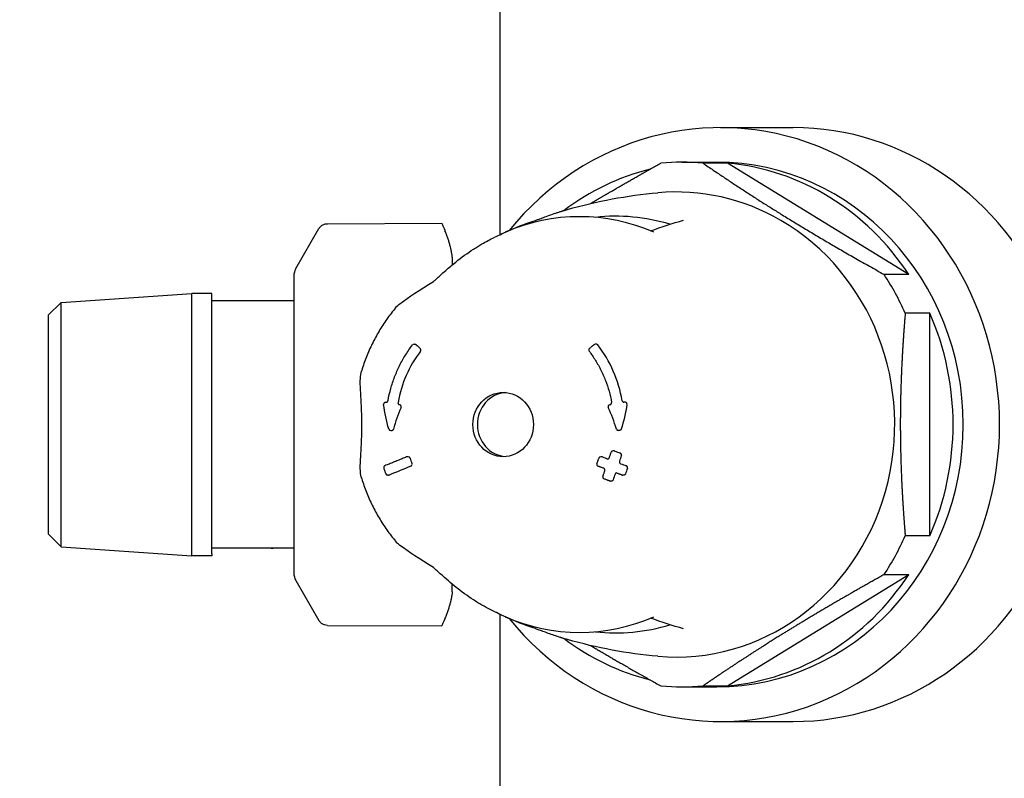
# Model space of a CAD drawing. Units: inches. Extents: x -2328 to -1048, y 114 to 1074.
# Drawn here: x -1906 to -1902, y 959 to 962 of the extents above; entities that cross this region are included whole.
import ezdxf

# ---------------------------------------------------------------- set-up
doc = ezdxf.new("R2010")
doc.units = ezdxf.units.IN
doc.header["$MEASUREMENT"] = 0
doc.layers.add('CONTROL-PANEL-STD', color=7, linetype='CONTINUOUS')
doc.layers.add('MKUP-STD', color=7, linetype='CONTINUOUS')

msp = doc.modelspace()

# ---------------------------------------------------------------- wipeouts: each hides what was drawn before it
msp.add_wipeout([(-1900.9211, 982.0238), (-1922.1626, 982.0238), (-1922.5644, 981.4453), (-1922.5644, 939.2274), (-1922.1626, 938.6488), (-1900.9211, 938.6488)]).dxf.layer = 'CONTROL-PANEL-STD'

# ---------------------------------------------------------------- next in the draw order: linework, layer by layer
at = {"layer": 'MKUP-STD'}
for p, q in [((-1904.4917, 961.1352), (-1904.0374, 961.1372)), ((-1904.6175, 960.9564), (-1904.5257, 961.1156)), ((-1903.8287, 961.0807), (-1903.8287, 961.0807)), ((-1903.9955, 961.0027), (-1903.9955, 961.0027)), ((-1903.9955, 961.002), (-1903.9955, 960.9715)), ((-1904.6254, 960.9269), (-1904.6254, 959.821)), ((-1905.5506, 960.8223), (-1905.031, 960.858)), ((-1905.031, 959.8147), (-1905.031, 960.858)), ((-1904.9522, 960.858), (-1905.031, 960.858)), ((-1904.9522, 959.8226), (-1904.9522, 960.858)), ((-1905.6018, 960.7711), (-1905.5506, 960.8223)), ((-1905.5506, 959.8504), (-1905.5506, 960.8219)), ((-1904.6254, 960.8285), (-1904.9522, 960.8285)), ((-1905.6018, 960.7711), (-1905.6018, 959.9016)), ((-1904.1478, 960.6557), (-1904.1435, 960.6557)), ((-1904.2607, 960.4252), (-1904.2566, 960.4252)), ((-1904.2046, 960.4151), (-1904.2057, 960.4153)), ((-1904.2403, 960.3126), (-1904.2362, 960.3126)), ((-1904.1705, 960.2079), (-1904.1744, 960.2079)), ((-1904.3558, 960.121), (-1904.3558, 960.121)), ((-1904.2487, 960.1349), (-1904.2529, 960.1349)), ((-1904.2463, 960.1354), (-1904.2461, 960.1355)), ((-1905.6018, 959.9016), (-1905.5506, 959.8504)), ((-1905.5506, 959.8504), (-1905.031, 959.8147)), ((-1904.6254, 959.8442), (-1904.9522, 959.8442)), ((-1904.716, 959.8442), (-1904.7239, 959.8442)), ((-1904.716, 959.8442), (-1904.7081, 959.8442)), ((-1904.9522, 959.8147), (-1905.031, 959.8147)), ((-1904.9522, 959.8226), (-1904.9522, 959.8147)), ((-1904.6254, 959.821), (-1904.6254, 959.7458)), ((-1904.6175, 959.7163), (-1904.5257, 959.5571)), ((-1903.9955, 959.6707), (-1903.9955, 959.7012)), ((-1903.8287, 959.592), (-1903.8287, 959.592)), ((-1904.4917, 959.5375), (-1904.0374, 959.5355))]:
    msp.add_line(p, q, dxfattribs=at)
for centre, radius, start, end in [((-1904.5664, 960.9269), 0.0591, 150, 180), ((-1904.1478, 960.6479), 0.00787, 90, 142.6451), ((-1904.2607, 960.4173), 0.00787, 90, 187.2233), ((-1904.2403, 960.3205), 0.00787, 196.5979, 270), ((-1904.1744, 960.2), 0.00787, 90, 112.0252), ((-1904.2605, 960.165), 0.00787, 112.2409, 198.8253), ((-1904.2529, 960.1428), 0.00787, 198.9381, 270), ((-1904.5664, 959.7458), 0.0591, 180, 210)]:
    msp.add_arc(centre, radius, start, end, dxfattribs=at)
for centre, major_axis, ratio, start_param, end_param in [((-1904.1449, 960.7379), (-0.0587, 0.079), 0.977445, 0.000047, 0.000059), ((-1903.7847, 960.3363), (0, -0.4626), 0.939693, 4.030994, 4.520539), ((-1902.4475, 960.3363), (-3.0916, 2.4377), 0.219846, 1.173069, 1.179115), ((-1904.2572, 960.4326), (-0.00047, -0.00787), 0.851259, 0.050338, 0.05799), ((-1904.2607, 960.4173), (-0.00781, -0.00099), 0.087572, 0, 0.000449), ((-1903.6903, 960.1498), (-0.0877, 0.5843), 0.946437, 0.984702, 1.140393), ((-1904.1704, 960.2), (0.00051, -0.00786), 0.903195, 1.861932, 3.083534), ((-1902.8219, 960.1916), (1.413, -3.6481), 0.321394, 4.585522, 4.59156), ((-1902.4411, 960.3179), (-3.7251, -1.2741), 0.116978, 5.151659, 5.177804), ((-1904.1628, 960.1778), (0.0006, -0.00786), 0.90377, 0.280216, 1.850833)]:
    msp.add_ellipse(centre, major_axis=major_axis, ratio=ratio, start_param=start_param, end_param=end_param, dxfattribs=at)
for points, knots in [([(-1904.5257, 961.1156), (-1904.5235, 961.1192), (-1904.5208, 961.1226), (-1904.5144, 961.1282), (-1904.5108, 961.1305), (-1904.5031, 961.1337), (-1904.4989, 961.1348), (-1904.4938, 961.1352), (-1904.4928, 961.1352), (-1904.4917, 961.1352)], [0.0000012, 0.0000012, 0.0000012, 0.0000012, 0.0324138, 0.0324138, 0.064246, 0.064246, 0.0961266, 0.0961266, 0.1038641, 0.1038641, 0.1038641, 0.1038641]), ([(-1904.0374, 961.1372), (-1904.0374, 961.1372), (-1904.0364, 961.1349), (-1904.0325, 961.1253), (-1904.0295, 961.1182), (-1904.0253, 961.1082), (-1904.025, 961.1075), (-1904.0246, 961.1067)], [-2.5900852, -2.5900852, -2.5900852, -2.5900852, -2.4465052, -2.4465052, -2.3029252, -2.3029252, -2.2915161, -2.2915161, -2.2915161, -2.2915161]), ([(-1904.0732, 960.9028), (-1904.0726, 960.9034), (-1904.0717, 960.9041), (-1904.0694, 960.9061), (-1904.0678, 960.9075), (-1904.0637, 960.9112), (-1904.061, 960.9136), (-1904.0538, 960.9202), (-1904.0491, 960.9245), (-1904.0369, 960.9356), (-1904.0293, 960.9425), (-1904.0087, 960.9606), (-1903.9954, 960.9719), (-1903.9589, 961.0011), (-1903.9351, 961.0184), (-1903.9052, 961.0378), (-1903.8995, 961.0414), (-1903.8938, 961.045)], [0.0555904, 0.0555904, 0.0555904, 0.0555904, 0.0719555, 0.0719555, 0.0950659, 0.0950659, 0.1276857, 0.1276857, 0.1798717, 0.1798717, 0.2586639, 0.2586639, 0.390377, 0.390377, 0.6160624, 0.6160624, 0.6692658, 0.6692658, 0.6692658, 0.6692658]), ([(-1904.2209, 960.8006), (-1904.2331, 960.7861), (-1904.2447, 960.7711), (-1904.2667, 960.7401), (-1904.277, 960.7242), (-1904.2964, 960.6915), (-1904.3055, 960.6748), (-1904.3222, 960.6406), (-1904.3299, 960.6232), (-1904.344, 960.5878), (-1904.3503, 960.5698), (-1904.3558, 960.5516)], [3.9833444, 3.9833444, 3.9833444, 3.9833444, 4.0658514, 4.0658514, 4.1485126, 4.1485126, 4.2311738, 4.2311738, 4.313835, 4.313835, 4.3964962, 4.3964962, 4.3964962, 4.3964962]), ([(-1904.1435, 960.6557), (-1904.1429, 960.6557), (-1904.1422, 960.6556), (-1904.1406, 960.6551), (-1904.1398, 960.6546), (-1904.139, 960.654), (-1904.139, 960.6539), (-1904.139, 960.6539)], [-0.10388875, -0.10388875, -0.10388875, -0.10388875, -0.09836236, -0.09836236, -0.0907654, -0.0907654, -0.09044501, -0.09044501, -0.09044501, -0.09044501]), ([(-1904.2511, 960.4311), (-1904.2482, 960.4472), (-1904.2445, 960.4632), (-1904.2357, 960.4948), (-1904.2306, 960.5103), (-1904.2189, 960.5408), (-1904.2124, 960.5558), (-1904.198, 960.5849), (-1904.1901, 960.5991), (-1904.173, 960.6266), (-1904.1638, 960.6399), (-1904.1541, 960.6527)], [1.7607738, 1.7607738, 1.7607738, 1.7607738, 1.8592173, 1.8592173, 1.9576607, 1.9576607, 2.0561042, 2.0561042, 2.1545476, 2.1545476, 2.2529911, 2.2529911, 2.2529911, 2.2529911]), ([(-1904.1223, 960.6277), (-1904.1217, 960.6285), (-1904.1212, 960.6294), (-1904.1206, 960.6314), (-1904.1205, 960.6325), (-1904.1207, 960.6345), (-1904.1209, 960.6355), (-1904.1218, 960.6373), (-1904.1223, 960.6381), (-1904.123, 960.6387)], [0, 0, 0, 0, 0.00753091, 0.00753091, 0.01506181, 0.01506181, 0.02265279, 0.02265279, 0.02990759, 0.02990759, 0.02990759, 0.02990759]), ([(-1904.3549, 960.3363), (-1904.3549, 960.3648), (-1904.3559, 960.3935), (-1904.3586, 960.4444), (-1904.3602, 960.4671), (-1904.3615, 960.4983), (-1904.3617, 960.5084), (-1904.3607, 960.529), (-1904.3593, 960.5404), (-1904.3558, 960.5517)], [0, 0, 0, 0, 0.21714, 0.21714, 0.3947726, 0.3947726, 0.4876704, 0.4876704, 0.5819908, 0.5819908, 0.5819908, 0.5819908]), ([(-1904.2573, 960.4247), (-1904.2568, 960.4247), (-1904.2563, 960.4248), (-1904.2556, 960.4251), (-1904.2554, 960.4251), (-1904.255, 960.4253), (-1904.2548, 960.4255), (-1904.2539, 960.426), (-1904.2532, 960.4266), (-1904.2522, 960.428), (-1904.2518, 960.4287), (-1904.2514, 960.43), (-1904.2512, 960.4305), (-1904.2511, 960.431)], [0, 0, 0, 0, 0.00623077, 0.00623077, 0.00868283, 0.00868283, 0.01170655, 0.01170655, 0.01982252, 0.01982252, 0.02655769, 0.02655769, 0.03061481, 0.03061481, 0.03061481, 0.03061481]), ([(-1904.2114, 960.4246), (-1904.2114, 960.4245), (-1904.2114, 960.4245), (-1904.2116, 960.4234), (-1904.2116, 960.4224), (-1904.2112, 960.4203), (-1904.2108, 960.4194), (-1904.2098, 960.4177), (-1904.2091, 960.417), (-1904.2075, 960.4158), (-1904.2066, 960.4155), (-1904.2057, 960.4153)], [0.09036228, 0.09036228, 0.09036228, 0.09036228, 0.09070759, 0.09070759, 0.09823921, 0.09823921, 0.10577083, 0.10577083, 0.11335851, 0.11335851, 0.1209462, 0.1209462, 0.1209462, 0.1209462]), ([(-1904.1995, 960.4039), (-1904.1991, 960.4048), (-1904.1989, 960.4058), (-1904.1988, 960.4079), (-1904.1989, 960.409), (-1904.1995, 960.4109), (-1904.2, 960.4118), (-1904.2012, 960.4134), (-1904.202, 960.414), (-1904.2033, 960.4147), (-1904.204, 960.4149), (-1904.2046, 960.4151)], [0, 0, 0, 0, 0.00752763, 0.00752763, 0.01505526, 0.01505526, 0.02262956, 0.02262956, 0.03020386, 0.03020386, 0.0354907, 0.0354907, 0.0354907, 0.0354907]), ([(-1904.3558, 960.121), (-1904.3586, 960.1299), (-1904.3601, 960.139), (-1904.3615, 960.1558), (-1904.3616, 960.1638), (-1904.3611, 960.1879), (-1904.36, 960.2051), (-1904.3577, 960.244), (-1904.3565, 960.266), (-1904.3552, 960.3041), (-1904.3549, 960.3202), (-1904.3549, 960.3363)], [0, 0, 0, 0, 0.0744887, 0.0744887, 0.1491264, 0.1491264, 0.2912485, 0.2912485, 0.4596298, 0.4596298, 0.5825581, 0.5825581, 0.5825581, 0.5825581]), ([(-1904.2362, 960.3126), (-1904.236, 960.3126), (-1904.2357, 960.3126), (-1904.2346, 960.3128), (-1904.2336, 960.3131), (-1904.2321, 960.314), (-1904.2313, 960.3147), (-1904.2302, 960.3163), (-1904.2297, 960.3173), (-1904.2295, 960.3182)], [0.09635712, 0.09635712, 0.09635712, 0.09635712, 0.0983047, 0.0983047, 0.1059021, 0.1059021, 0.11344922, 0.11344922, 0.12099634, 0.12099634, 0.12099634, 0.12099634]), ([(-1904.1774, 960.2073), (-1904.1832, 960.205), (-1904.1889, 960.2026), (-1904.2005, 960.198), (-1904.2062, 960.1956), (-1904.2177, 960.1909), (-1904.2235, 960.1886), (-1904.2349, 960.1839), (-1904.2407, 960.1816), (-1904.2521, 960.1769), (-1904.2578, 960.1746), (-1904.2635, 960.1723)], [0.43893918, 0.43893918, 0.43893918, 0.43893918, 0.44416291, 0.44416291, 0.44938664, 0.44938664, 0.45461038, 0.45461038, 0.45983411, 0.45983411, 0.46505784, 0.46505784, 0.46505784, 0.46505784]), ([(-1904.268, 960.1625), (-1904.2675, 960.161), (-1904.267, 960.1595), (-1904.266, 960.1565), (-1904.2654, 960.155), (-1904.2644, 960.1521), (-1904.2639, 960.1506), (-1904.2629, 960.1476), (-1904.2624, 960.1462), (-1904.2614, 960.1432), (-1904.2609, 960.1417), (-1904.2604, 960.1402)], [6.15631858, 6.15631858, 6.15631858, 6.15631858, 6.157526062, 6.157526062, 6.158733544, 6.158733544, 6.159941025, 6.159941025, 6.161148507, 6.161148507, 6.162355989, 6.162355989, 6.162355989, 6.162355989]), ([(-1904.3558, 960.121), (-1904.3502, 960.1028), (-1904.3439, 960.0848), (-1904.3299, 960.0494), (-1904.3222, 960.032), (-1904.3055, 959.9979), (-1904.2964, 959.9812), (-1904.277, 959.9485), (-1904.2666, 959.9326), (-1904.2447, 959.9016), (-1904.2331, 959.8866), (-1904.2209, 959.8721)], [5.0283961, 5.0283961, 5.0283961, 5.0283961, 5.1110296, 5.1110296, 5.1936632, 5.1936632, 5.2762967, 5.2762967, 5.3589303, 5.3589303, 5.4414044, 5.4414044, 5.4414044, 5.4414044]), ([(-1904.2487, 960.1349), (-1904.2481, 960.1349), (-1904.2474, 960.135), (-1904.2466, 960.1353), (-1904.2465, 960.1353), (-1904.2463, 960.1354)], [0.150699696, 0.150699696, 0.150699696, 0.150699696, 0.156207164, 0.156207164, 0.157766102, 0.157766102, 0.157766102, 0.157766102]), ([(-1904.2037, 959.8558), (-1904.2078, 959.8589), (-1904.212, 959.8625), (-1904.2175, 959.8682), (-1904.2193, 959.8701), (-1904.2209, 959.872)], [0, 0, 0, 0, 0.04198825, 0.04198825, 0.06145001, 0.06145001, 0.06145001, 0.06145001]), ([(-1903.8938, 959.6277), (-1903.9178, 959.6425), (-1903.9415, 959.6588), (-1903.9855, 959.6925), (-1904.0063, 959.7099), (-1904.0376, 959.7377), (-1904.0492, 959.7483), (-1904.0632, 959.7611), (-1904.0672, 959.7646), (-1904.0714, 959.7683), (-1904.0724, 959.7692), (-1904.0732, 959.7698)], [0, 0, 0, 0, 0.2225203, 0.2225203, 0.4256299, 0.4256299, 0.5442577, 0.5442577, 0.593081, 0.593081, 0.6124369, 0.6124369, 0.6124369, 0.6124369]), ([(-1904.0246, 959.5659), (-1904.025, 959.5652), (-1904.0253, 959.5644), (-1904.0295, 959.5545), (-1904.0325, 959.5474), (-1904.0364, 959.5378), (-1904.0374, 959.5355), (-1904.0374, 959.5355)], [-2.8886543, -2.8886543, -2.8886543, -2.8886543, -2.8772452, -2.8772452, -2.7336652, -2.7336652, -2.5900852, -2.5900852, -2.5900852, -2.5900852]), ([(-1904.4917, 959.5375), (-1904.496, 959.5375), (-1904.5003, 959.5382), (-1904.5083, 959.5409), (-1904.5121, 959.5429), (-1904.5187, 959.548), (-1904.5217, 959.5511), (-1904.5246, 959.5554), (-1904.5252, 959.5563), (-1904.5257, 959.5571)], [0, 0, 0, 0, 0.0324286, 0.0324286, 0.064262, 0.064262, 0.0961426, 0.0961426, 0.1038627, 0.1038627, 0.1038627, 0.1038627])]:
    msp.add_open_spline(points, degree=3, knots=knots, dxfattribs=at)
for points, degree in [([(-1904.4917, 961.1352), (-1904.4917, 961.1352), (-1904.4917, 961.1352), (-1904.4917, 961.1352), (-1904.4917, 961.1352), (-1904.4917, 961.1352)], 5), ([(-1903.8938, 961.045), (-1903.8885, 961.0482), (-1903.8832, 961.0514), (-1903.8779, 961.0545)], 3), ([(-1903.8779, 961.0545), (-1903.8616, 961.0639), (-1903.8451, 961.0727), (-1903.8287, 961.0807)], 3), ([(-1904.2037, 960.8169), (-1904.1685, 960.843), (-1904.1243, 960.8722), (-1904.0698, 960.9049)], 3), ([(-1904.2209, 960.8007), (-1904.2157, 960.8068), (-1904.2097, 960.8123), (-1904.2037, 960.8169)], 3), ([(-1904.2607, 960.4237), (-1904.2607, 960.4237), (-1904.2607, 960.4237), (-1904.2607, 960.4237)], 3), ([(-1904.2566, 960.4252), (-1904.2562, 960.4252), (-1904.2559, 960.4251), (-1904.2556, 960.4251)], 3), ([(-1904.2479, 960.3183), (-1904.2574, 960.3502), (-1904.2643, 960.3831), (-1904.2685, 960.4163)], 3), ([(-1904.0698, 959.7678), (-1904.1243, 959.8005), (-1904.1685, 959.8297), (-1904.2037, 959.8558)], 3), ([(-1903.8287, 959.592), (-1903.8505, 959.6026), (-1903.8723, 959.6146), (-1903.8938, 959.6277)], 3)]:
    msp.add_open_spline(points, degree=degree, dxfattribs=at)
for points, weights in [([(-1903.9955, 961.002), (-1904.0017, 961.0526), (-1904.0246, 961.1067)], [1.69497933057, 1.6826644169, 1.63824233527]), ([(-1903.9955, 959.6707), (-1904.0017, 959.62), (-1904.0246, 959.5659)], [1.69518414444, 1.68286774268, 1.63844029329])]:
    msp.add_rational_spline(points, weights, degree=2, dxfattribs=at)

# ---------------------------------------------------------------- next in the draw order: wipeouts: each hides what was drawn before it
msp.add_wipeout([(-1899.7961, 975.3363), (-1903.8046, 975.3363), (-1903.8046, 945.3363), (-1899.8046, 945.3363)]).dxf.layer = 'MKUP-STD'

# ---------------------------------------------------------------- next in the draw order: linework, layer by layer
for p, q in [((-1903.8046, 961.0922), (-1903.8046, 965.8363)), ((-1902.9295, 961.5175), (-1902.64, 961.5175)), ((-1903.0826, 961.3797), (-1902.9443, 961.3797)), ((-1902.9008, 961.3758), (-1902.9987, 961.3758)), ((-1902.1808, 960.9335), (-1902.9008, 961.3758)), ((-1902.1808, 960.9335), (-1902.2787, 960.9335)), ((-1902.0968, 960.7787), (-1902.1947, 960.7787)), ((-1902.0968, 959.894), (-1902.0968, 960.7787)), ((-1903.4228, 960.6557), (-1903.4271, 960.6557)), ((-1903.3151, 960.4249), (-1903.3141, 960.425)), ((-1903.3086, 960.4252), (-1903.3127, 960.4252)), ((-1903.3697, 960.4151), (-1903.3684, 960.4153)), ((-1903.3315, 960.3126), (-1903.3356, 960.3126)), ((-1903.3524, 960.2314), (-1903.3564, 960.2314)), ((-1903.4015, 960.2079), (-1903.4055, 960.2079)), ((-1903.3042, 960.1724), (-1903.3044, 960.1725)), ((-1903.3632, 960.1114), (-1903.3675, 960.1114)), ((-1903.3142, 960.1349), (-1903.3184, 960.1349)), ((-1902.0968, 959.894), (-1902.1947, 959.894)), ((-1902.9008, 959.2969), (-1902.1808, 959.7392)), ((-1902.2787, 959.7392), (-1902.1808, 959.7392)), ((-1903.8046, 954.8363), (-1903.8046, 959.5805)), ((-1903.0826, 959.293), (-1902.9443, 959.293)), ((-1902.9987, 959.2969), (-1902.9008, 959.2969)), ((-1902.9295, 959.1552), (-1902.64, 959.1552))]:
    msp.add_line(p, q, dxfattribs=at)
for centre, start, end in [((-1903.4271, 960.6479), 90, 130.1133), ((-1903.4451, 960.6327), 130.1909, 217.3097), ((-1903.3127, 960.4173), 90, 100.1905), ((-1903.3683, 960.4073), 100.2652, 204.8045), ((-1903.3356, 960.3205), 196.4369, 270), ((-1903.3564, 960.2235), 90, 160.8749), ((-1903.4055, 960.2), 90, 161.0621), ((-1903.4131, 960.1778), 161.1745, 249.6187), ((-1903.3893, 960.1273), 161.3624, 249.6892), ((-1903.3675, 960.1193), 249.7314, 270), ((-1903.3184, 960.1428), 249.8014, 270)]:
    msp.add_arc(centre, 0.00787, start, end, dxfattribs=at)
for centre, major_axis, ratio, start_param, end_param in [((-1902.9295, 960.3363), (0, 1.1811), 0.939693, 2.282743, 7.142035), ((-1902.64, 960.3363), (0, 1.1811), 0.939693, 5.133016, 6.283185), ((-1903.0826, 960.3363), (0, 1.0433), 0.939693, 6.197448, 6.368922), ((-1902.9443, 960.3363), (0, 1.0433), 0.939693, 3.141593, 6.283185), ((-1902.9847, 960.3363), (0, 1.0433), 0.939693, 5.321725, 6.197448), ((-1902.9847, 960.3363), (0, 1.0433), 0.939693, 0.231081, 0.616185), ((-1903.1059, 960.3363), (0, 0.9252), 0.939693, 5.783185, 6.366696), ((-1903.4897, 960.3363), (0, 0.8268), 0.939693, 5.892513, 6.673858), ((-1903.3314, 960.3362), (0.0016, 0.8832), 0.939633, 0.272934, 0.272936), ((-1903.3453, 960.3363), (0, 0.8286), 0.939693, 6.003295, 6.387668), ((-1903.1059, 960.3363), (0, -0.9252), 0.939693, 6.199674, 8.924778), ((-1903.0826, 960.3363), (0, -1.0433), 0.939693, 2.008658, 2.180132), ((-1902.9847, 960.3363), (0, -1.0433), 0.939693, 1.132935, 2.008658), ((-1903.783, 960.3363), (0, 0.502), 0.939693, 4.902367, 5.394584), ((-1903.7754, 960.3363), (0, -0.128), 0.939693, 3.21625, 6.208528), ((-1903.3544, 960.4261), (-0.00775, -0.00141), 0.065215, 0, 0.000827), ((-1903.3683, 960.4073), (-0.00715, -0.0033), 0.116596, 6.283185, 6.283919), ((-1902.4282, 960.3919), (-3.726, 1.2744), 0.116978, 1.361049, 1.367093), ((-1903.4014, 960.2), (0.0018, -0.00768), 0.972647, 2.56832, 2.917335), ((-1902.441, 960.3549), (-3.7258, 1.2743), 0.116978, 1.35097, 1.357007), ((-1903.3786, 960.2067), (0.00714, -0.00373), 0.972815, 5.205328, 5.20639), ((-1903.3746, 960.2067), (0.00188, -0.00766), 0.97512, 5.698945, 5.783892), ((-1903.3236, 960.1879), (0.0025, -0.00748), 0.978334, 4.047341, 5.617997), ((-1902.0047, 960.1647), (1.4099, 3.6399), 0.321394, 1.681536, 1.687588), ((-1903.3913, 960.1697), (-0.00274, -0.00738), 0.211045, 6.283184, 6.283326), ((-1902.4411, 960.3549), (3.7254, -1.2742), 0.116978, 4.512707, 4.518707), ((-1902.2625, 960.1515), (1.0996, 2.8393), 0.321148, 1.690754, 1.698512), ((-1902.0047, 960.1647), (1.4099, 3.6399), 0.321394, 1.701701, 1.707753), ((-1903.3413, 960.1361), (0.0029, -0.00735), 0.974015, 3.052763, 3.996349), ((-1903.0826, 960.3363), (0, -1.0433), 0.939693, 0.96146, 1.132935), ((-1902.64, 960.3363), (0, -1.1811), 0.939693, 0, 1.150169), ((-1902.9847, 960.3363), (0, -1.0433), 0.939693, 0.085737, 0.96146), ((-1903.4897, 960.3363), (0, -0.8268), 0.939693, 5.892513, 6.673858), ((-1903.3453, 960.3363), (0, -0.8286), 0.939693, 6.178703, 6.563076), ((-1903.3311, 960.3363), (-0.0017, -0.883), 0.939755, 6.013781, 6.013783), ((-1902.9847, 960.3363), (0, -1.0433), 0.939693, 5.667, 6.052104), ((-1903.0826, 960.3363), (0, -1.0433), 0.939693, 6.197448, 6.368922)]:
    msp.add_ellipse(centre, major_axis=major_axis, ratio=ratio, start_param=start_param, end_param=end_param, dxfattribs=at)
msp.add_ellipse((-1903.7933, 960.3363), major_axis=(0, 0.128), ratio=0.939693, dxfattribs=at)
for points, degree, knots in [([(-1903.4449, 961.2158), (-1903.4167, 961.2326), (-1903.3878, 961.2496), (-1903.3583, 961.2669), (-1903.3042, 961.2982), (-1903.2468, 961.3308), (-1903.2209, 961.3455), (-1903.1942, 961.3604), (-1903.1666, 961.3758)], 5, [58.619459, 58.619459, 58.619459, 58.619459, 58.619459, 58.619459, 76.667794, 76.667794, 76.667794, 90.743907, 90.743907, 90.743907, 90.743907, 90.743907, 90.743907]), ([(-1903.665, 961.1483), (-1903.6636, 961.1487), (-1903.6615, 961.1495), (-1903.6556, 961.1516), (-1903.6516, 961.1531), (-1903.6413, 961.1569), (-1903.6347, 961.1594), (-1903.6201, 961.1648), (-1903.6119, 961.1678), (-1903.5952, 961.1737), (-1903.5866, 961.1766), (-1903.5744, 961.1806), (-1903.5706, 961.1819), (-1903.5669, 961.183)], 3, [0, 0, 0, 0, 0.0444869, 0.0444869, 0.0986273, 0.0986273, 0.1646933, 0.1646933, 0.233798, 0.233798, 0.3013276, 0.3013276, 0.3325557, 0.3325557, 0.3325557, 0.3325557]), ([(-1903.5669, 961.183), (-1903.566, 961.1833), (-1903.5651, 961.1836), (-1903.5634, 961.1842), (-1903.5625, 961.1844), (-1903.5607, 961.185), (-1903.5598, 961.1852), (-1903.558, 961.1858), (-1903.5571, 961.1861), (-1903.5554, 961.1866), (-1903.5545, 961.1869), (-1903.5536, 961.1871)], 3, [2.8537479, 2.8537479, 2.8537479, 2.8537479, 2.85707336, 2.85707336, 2.86039883, 2.86039883, 2.86372429, 2.86372429, 2.86704976, 2.86704976, 2.87037522, 2.87037522, 2.87037522, 2.87037522]), ([(-1902.1947, 960.7787), (-1902.2002, 960.7129), (-1902.2046, 960.6507), (-1902.208, 960.5913), (-1902.2143, 960.4448), (-1902.2152, 960.3055), (-1902.2139, 960.2208), (-1902.2097, 960.1072), (-1902.2017, 959.9839), (-1902.1996, 959.9547), (-1902.1973, 959.9247), (-1902.1947, 959.894)], 5, [0, 0, 0, 0, 0, 0, 30.128484, 30.128484, 30.128484, 76.667794, 76.667794, 76.667794, 90.743907, 90.743907, 90.743907, 90.743907, 90.743907, 90.743907]), ([(-1903.4169, 960.6528), (-1903.4175, 960.6536), (-1903.4183, 960.6543), (-1903.42, 960.6553), (-1903.421, 960.6556), (-1903.4222, 960.6557), (-1903.4225, 960.6557), (-1903.4228, 960.6557)], 3, [0, 0, 0, 0, 0.00753062, 0.00753062, 0.01506124, 0.01506124, 0.01713182, 0.01713182, 0.01713182, 0.01713182]), ([(-1903.4513, 960.6279), (-1903.4424, 960.6162), (-1903.434, 960.604), (-1903.4183, 960.5788), (-1903.4111, 960.5658), (-1903.3979, 960.5391), (-1903.3919, 960.5254), (-1903.3811, 960.4974), (-1903.3764, 960.4831), (-1903.3683, 960.4542), (-1903.3649, 960.4395), (-1903.3622, 960.4246)], 3, [4.0309945, 4.0309945, 4.0309945, 4.0309945, 4.1289034, 4.1289034, 4.2268123, 4.2268123, 4.3247213, 4.3247213, 4.4226302, 4.4226302, 4.5205392, 4.5205392, 4.5205392, 4.5205392]), ([(-1903.4321, 960.6539), (-1903.4333, 960.6529), (-1903.4345, 960.6519), (-1903.4369, 960.6498), (-1903.4381, 960.6488), (-1903.4405, 960.6468), (-1903.4417, 960.6458), (-1903.4441, 960.6438), (-1903.4453, 960.6428), (-1903.4477, 960.6407), (-1903.4489, 960.6397), (-1903.4501, 960.6387)], 3, [0.146474015, 0.146474015, 0.146474015, 0.146474015, 0.147679612, 0.147679612, 0.14888521, 0.14888521, 0.150090808, 0.150090808, 0.151296406, 0.151296406, 0.152502003, 0.152502003, 0.152502003, 0.152502003]), ([(-1903.3684, 960.4153), (-1903.3675, 960.4155), (-1903.3666, 960.4158), (-1903.365, 960.4168), (-1903.3644, 960.4174), (-1903.3633, 960.4188), (-1903.3629, 960.4195), (-1903.3623, 960.4211), (-1903.3621, 960.4219), (-1903.362, 960.4234), (-1903.3621, 960.424), (-1903.3622, 960.4246)], 3, [0, 0, 0, 0, 0.00802357, 0.00802357, 0.0149755, 0.0149755, 0.02160682, 0.02160682, 0.02784889, 0.02784889, 0.03270376, 0.03270376, 0.03270376, 0.03270376]), ([(-1903.3198, 960.4311), (-1903.3196, 960.4302), (-1903.3193, 960.4292), (-1903.3182, 960.4275), (-1903.3175, 960.4267), (-1903.316, 960.4257), (-1903.3151, 960.4253), (-1903.3143, 960.425)], 3, [0.0910995, 0.0910995, 0.0910995, 0.0910995, 0.09832129, 0.09832129, 0.10585114, 0.10585114, 0.11265719, 0.11265719, 0.11265719, 0.11265719]), ([(-1903.301, 960.4161), (-1903.3008, 960.4171), (-1903.3008, 960.4182), (-1903.3013, 960.4202), (-1903.3018, 960.4212), (-1903.3029, 960.4228), (-1903.3037, 960.4235), (-1903.3055, 960.4246), (-1903.3065, 960.4249), (-1903.3078, 960.4251), (-1903.3082, 960.4252), (-1903.3086, 960.4252)], 3, [0, 0, 0, 0, 0.00752613, 0.00752613, 0.01505226, 0.01505226, 0.02263638, 0.02263638, 0.03022049, 0.03022049, 0.03314555, 0.03314555, 0.03314555, 0.03314555]), ([(-1903.3242, 960.318), (-1903.3243, 960.3176), (-1903.3245, 960.3172), (-1903.3252, 960.3159), (-1903.3259, 960.3151), (-1903.3275, 960.3137), (-1903.3284, 960.3132), (-1903.33, 960.3127), (-1903.3308, 960.3126), (-1903.3315, 960.3126)], 3, [-0.04884763, -0.04884763, -0.04884763, -0.04884763, -0.04544388, -0.04544388, -0.03786646, -0.03786646, -0.03028905, -0.03028905, -0.02463923, -0.02463923, -0.02463923, -0.02463923]), ([(-1903.3715, 960.2039), (-1903.371, 960.2054), (-1903.3705, 960.2069), (-1903.3695, 960.2098), (-1903.369, 960.2113), (-1903.368, 960.2143), (-1903.3675, 960.2157), (-1903.3664, 960.2187), (-1903.3659, 960.2202), (-1903.3649, 960.2231), (-1903.3644, 960.2246), (-1903.3639, 960.2261)], 3, [6.166366473, 6.166366473, 6.166366473, 6.166366473, 6.167571529, 6.167571529, 6.168776585, 6.168776585, 6.169981642, 6.169981642, 6.171186698, 6.171186698, 6.172391754, 6.172391754, 6.172391754, 6.172391754]), ([(-1903.4205, 960.1803), (-1903.42, 960.1818), (-1903.4195, 960.1833), (-1903.4185, 960.1863), (-1903.418, 960.1877), (-1903.417, 960.1907), (-1903.4165, 960.1922), (-1903.4155, 960.1952), (-1903.415, 960.1966), (-1903.414, 960.1996), (-1903.4135, 960.2011), (-1903.4129, 960.2026)], 3, [6.156328268, 6.156328268, 6.156328268, 6.156328268, 6.157531874, 6.157531874, 6.158735481, 6.158735481, 6.159939088, 6.159939088, 6.161142695, 6.161142695, 6.162346301, 6.162346301, 6.162346301, 6.162346301]), ([(-1903.3784, 960.1988), (-1903.3777, 960.1988), (-1903.3768, 960.199), (-1903.3753, 960.1995), (-1903.3746, 960.1999), (-1903.3733, 960.201), (-1903.3727, 960.2017), (-1903.372, 960.2029), (-1903.3717, 960.2034), (-1903.3715, 960.2039)], 3, [0, 0, 0, 0, 0.00683638, 0.00683638, 0.01386589, 0.01386589, 0.02089982, 0.02089982, 0.02509086, 0.02509086, 0.02509086, 0.02509086]), ([(-1903.3232, 960.2128), (-1903.3229, 960.2137), (-1903.3227, 960.2147), (-1903.3228, 960.2168), (-1903.3231, 960.2179), (-1903.3239, 960.2197), (-1903.3246, 960.2205), (-1903.3261, 960.222), (-1903.327, 960.2225), (-1903.3279, 960.2229)], 3, [0, 0, 0, 0, 0.00752768, 0.00752768, 0.01505536, 0.01505536, 0.02264868, 0.02264868, 0.03024201, 0.03024201, 0.03024201, 0.03024201]), ([(-1903.3941, 960.1623), (-1903.3955, 960.1629), (-1903.397, 960.1634), (-1903.3999, 960.1645), (-1903.4013, 960.165), (-1903.4042, 960.1661), (-1903.4057, 960.1667), (-1903.4086, 960.1677), (-1903.41, 960.1683), (-1903.4129, 960.1693), (-1903.4144, 960.1699), (-1903.4158, 960.1704)], 3, [0.214137085, 0.214137085, 0.214137085, 0.214137085, 0.215341101, 0.215341101, 0.216545117, 0.216545117, 0.217749132, 0.217749132, 0.218953148, 0.218953148, 0.220157164, 0.220157164, 0.220157164, 0.220157164]), ([(-1903.3968, 960.1299), (-1903.3963, 960.1313), (-1903.3958, 960.1328), (-1903.3948, 960.1358), (-1903.3943, 960.1373), (-1903.3933, 960.1402), (-1903.3928, 960.1417), (-1903.3918, 960.1447), (-1903.3913, 960.1461), (-1903.3903, 960.1491), (-1903.3898, 960.1506), (-1903.3893, 960.1521)], 3, [6.146282815, 6.146282815, 6.146282815, 6.146282815, 6.147487871, 6.147487871, 6.148692928, 6.148692928, 6.149897984, 6.149897984, 6.151103041, 6.151103041, 6.152308097, 6.152308097, 6.152308097, 6.152308097]), ([(-1903.3893, 960.1521), (-1903.389, 960.1528), (-1903.3889, 960.1537), (-1903.3888, 960.1553), (-1903.3889, 960.1561), (-1903.3893, 960.1576), (-1903.3897, 960.1584), (-1903.3905, 960.1597), (-1903.391, 960.1603), (-1903.3922, 960.1614), (-1903.3928, 960.1618), (-1903.3937, 960.1622), (-1903.3939, 960.1623), (-1903.3941, 960.1623)], 3, [0, 0, 0, 0, 0.00628949, 0.00628949, 0.01240118, 0.01240118, 0.01845423, 0.01845423, 0.02464311, 0.02464311, 0.03082102, 0.03082102, 0.0324731, 0.0324731, 0.0324731, 0.0324731]), ([(-1903.2994, 960.1623), (-1903.2993, 960.1624), (-1903.2993, 960.1624), (-1903.2993, 960.1625), (-1903.2992, 960.1628), (-1903.2991, 960.1632), (-1903.2989, 960.1642), (-1903.2989, 960.1647), (-1903.299, 960.1663), (-1903.2992, 960.1673), (-1903.3001, 960.1691), (-1903.3006, 960.1698), (-1903.3019, 960.1712), (-1903.3027, 960.1718), (-1903.3038, 960.1722), (-1903.304, 960.1723), (-1903.3042, 960.1724)], 3, [0.12610426, 0.12610426, 0.12610426, 0.12610426, 0.12654707, 0.12654707, 0.12654707, 0.12959768, 0.12959768, 0.13372989, 0.13372989, 0.14168626, 0.14168626, 0.14869901, 0.14869901, 0.15620716, 0.15620716, 0.1577661, 0.1577661, 0.1577661, 0.1577661]), ([(-1903.3702, 960.1119), (-1903.3717, 960.1124), (-1903.3731, 960.113), (-1903.376, 960.114), (-1903.3775, 960.1146), (-1903.3804, 960.1156), (-1903.3819, 960.1162), (-1903.3848, 960.1173), (-1903.3862, 960.1178), (-1903.3891, 960.1189), (-1903.3906, 960.1194), (-1903.3921, 960.12)], 3, [0.204084135, 0.204084135, 0.204084135, 0.204084135, 0.205289675, 0.205289675, 0.206495215, 0.206495215, 0.207700755, 0.207700755, 0.208906294, 0.208906294, 0.210111834, 0.210111834, 0.210111834, 0.210111834]), ([(-1903.3561, 960.1166), (-1903.3564, 960.1156), (-1903.3569, 960.1147), (-1903.3583, 960.1132), (-1903.3591, 960.1125), (-1903.3609, 960.1117), (-1903.3619, 960.1114), (-1903.363, 960.1114), (-1903.3631, 960.1114), (-1903.3632, 960.1114)], 3, [-0.03024201, -0.03024201, -0.03024201, -0.03024201, -0.02271433, -0.02271433, -0.01518665, -0.01518665, -0.00759332, -0.00759332, -0.00676009, -0.00676009, -0.00676009, -0.00676009]), ([(-1903.3211, 960.1354), (-1903.3226, 960.1359), (-1903.324, 960.1365), (-1903.327, 960.1376), (-1903.3284, 960.1381), (-1903.3314, 960.1392), (-1903.3328, 960.1397), (-1903.3357, 960.1408), (-1903.3372, 960.1413), (-1903.3401, 960.1424), (-1903.3416, 960.1429), (-1903.3431, 960.1435)], 3, [0.194038509, 0.194038509, 0.194038509, 0.194038509, 0.195245506, 0.195245506, 0.196452502, 0.196452502, 0.197659499, 0.197659499, 0.198866495, 0.198866495, 0.200073491, 0.200073491, 0.200073491, 0.200073491]), ([(-1903.3069, 960.1401), (-1903.307, 960.14), (-1903.307, 960.14), (-1903.307, 960.1399), (-1903.3071, 960.1396), (-1903.3073, 960.1393), (-1903.3077, 960.1385), (-1903.3079, 960.1381), (-1903.3088, 960.137), (-1903.3095, 960.1365), (-1903.3111, 960.1355), (-1903.3121, 960.1351), (-1903.3134, 960.1349), (-1903.3138, 960.1349), (-1903.3142, 960.1349)], 3, [-0.00044283, -0.00044283, -0.00044283, -0.00044283, 0, 0, 0, 0.00265861, 0.00265861, 0.00657579, 0.00657579, 0.01344389, 0.01344389, 0.02130076, 0.02130076, 0.02415323, 0.02415323, 0.02415323, 0.02415323]), ([(-1902.2787, 959.7392), (-1902.3378, 959.7063), (-1902.3927, 959.6753), (-1902.4444, 959.6455), (-1902.5699, 959.5723), (-1902.6842, 959.5026), (-1902.7519, 959.4603), (-1902.8402, 959.4035), (-1902.9324, 959.3419), (-1902.9541, 959.3272), (-1902.9762, 959.3123), (-1902.9987, 959.2969)], 5, [0, 0, 0, 0, 0, 0, 30.128484, 30.128484, 30.128484, 76.667794, 76.667794, 76.667794, 90.743907, 90.743907, 90.743907, 90.743907, 90.743907, 90.743907]), ([(-1903.5669, 959.4897), (-1903.5745, 959.492), (-1903.5825, 959.4947), (-1903.5984, 959.5001), (-1903.6064, 959.503), (-1903.6216, 959.5085), (-1903.6289, 959.5112), (-1903.6424, 959.5162), (-1903.6486, 959.5185), (-1903.6587, 959.5222), (-1903.6629, 959.5237), (-1903.665, 959.5244)], 3, [0, 0, 0, 0, 0.0637494, 0.0637494, 0.1276066, 0.1276066, 0.1931386, 0.1931386, 0.2616474, 0.2616474, 0.3322002, 0.3322002, 0.3322002, 0.3322002]), ([(-1903.5536, 959.4856), (-1903.5545, 959.4858), (-1903.5554, 959.4861), (-1903.5571, 959.4866), (-1903.558, 959.4869), (-1903.5598, 959.4875), (-1903.5607, 959.4877), (-1903.5625, 959.4883), (-1903.5634, 959.4885), (-1903.5651, 959.4891), (-1903.566, 959.4894), (-1903.5669, 959.4897)], 3, [0.27121743, 0.27121743, 0.27121743, 0.27121743, 0.27454289, 0.27454289, 0.27786835, 0.27786835, 0.28119381, 0.28119381, 0.28451927, 0.28451927, 0.28784473, 0.28784473, 0.28784473, 0.28784473])]:
    msp.add_open_spline(points, degree=degree, knots=knots, dxfattribs=at)
for points, weights in [([(-1902.9987, 961.3758), (-1902.6757, 961.1546), (-1902.2787, 960.9335)], [1.57721810184, 1.74151165411, 1.57721810184]), ([(-1903.4449, 959.4569), (-1903.3167, 959.3805), (-1903.1666, 959.2969)], [1.85253946802, 1.83359003371, 1.76817489899])]:
    msp.add_rational_spline(points, weights, degree=2, dxfattribs=at)
for points, degree in [([(-1903.5376, 961.1918), (-1903.4216, 961.225), (-1903.3007, 961.2474), (-1903.1784, 961.2583)], 3), ([(-1903.5536, 961.1871), (-1903.5483, 961.1887), (-1903.5429, 961.1902), (-1903.5376, 961.1918)], 3), ([(-1903.7632, 961.1109), (-1903.731, 961.1249), (-1903.6982, 961.1374), (-1903.665, 961.1483)], 3), ([(-1903.2069, 961.1064), (-1903.163, 961.1225), (-1903.1195, 961.1367), (-1903.0763, 961.1488)], 3), ([(-1903.0763, 961.1488), (-1903.0763, 961.1488), (-1903.0763, 961.1488), (-1903.0763, 961.1488), (-1903.0763, 961.1488), (-1903.0763, 961.1488)], 5), ([(-1903.8277, 961.0812), (-1903.8182, 961.0858), (-1903.8086, 961.0903), (-1903.799, 961.0948)], 3), ([(-1903.7998, 961.0944), (-1903.7877, 961.1), (-1903.7755, 961.1055), (-1903.7632, 961.1109)], 3), ([(-1903.3164, 960.4247), (-1903.316, 960.4247), (-1903.3155, 960.4248), (-1903.3151, 960.4249)], 3), ([(-1903.3164, 960.4247), (-1903.3164, 960.4247), (-1903.3164, 960.4247), (-1903.3164, 960.4247)], 3), ([(-1903.3432, 960.3183), (-1903.3518, 960.3476), (-1903.3626, 960.3764), (-1903.3754, 960.404)], 3), ([(-1903.3697, 960.4151), (-1903.3697, 960.4151), (-1903.3697, 960.4151), (-1903.3697, 960.4151), (-1903.3697, 960.4151)], 4), ([(-1903.301, 960.4161), (-1903.3063, 960.3824), (-1903.3141, 960.3494), (-1903.3242, 960.318)], 3), ([(-1903.3524, 960.2314), (-1903.3515, 960.2314), (-1903.3506, 960.2312), (-1903.3498, 960.2309)], 3), ([(-1903.3893, 960.1521), (-1903.3893, 960.1521), (-1903.3893, 960.1521), (-1903.3893, 960.1521), (-1903.3893, 960.1521)], 4), ([(-1903.3431, 960.1435), (-1903.3439, 960.1438), (-1903.3448, 960.1439), (-1903.3456, 960.1439)], 3), ([(-1903.799, 959.5779), (-1903.8086, 959.5824), (-1903.8181, 959.5869), (-1903.8276, 959.5914)], 3), ([(-1903.7632, 959.5618), (-1903.7755, 959.5672), (-1903.7877, 959.5727), (-1903.7998, 959.5783)], 3), ([(-1903.665, 959.5244), (-1903.6982, 959.5353), (-1903.731, 959.5478), (-1903.7632, 959.5618)], 3), ([(-1903.0763, 959.5239), (-1903.1195, 959.536), (-1903.163, 959.5502), (-1903.2069, 959.5663)], 3), ([(-1903.0763, 959.5239), (-1903.0763, 959.5239), (-1903.0763, 959.5239), (-1903.0763, 959.5239), (-1903.0763, 959.5239), (-1903.0763, 959.5239)], 5), ([(-1903.5376, 959.4809), (-1903.5429, 959.4824), (-1903.5483, 959.484), (-1903.5536, 959.4856)], 3), ([(-1903.1784, 959.4144), (-1903.3007, 959.4253), (-1903.4216, 959.4477), (-1903.5376, 959.4809)], 3)]:
    msp.add_open_spline(points, degree=degree, dxfattribs=at)

doc.saveas('drawing.dxf')
